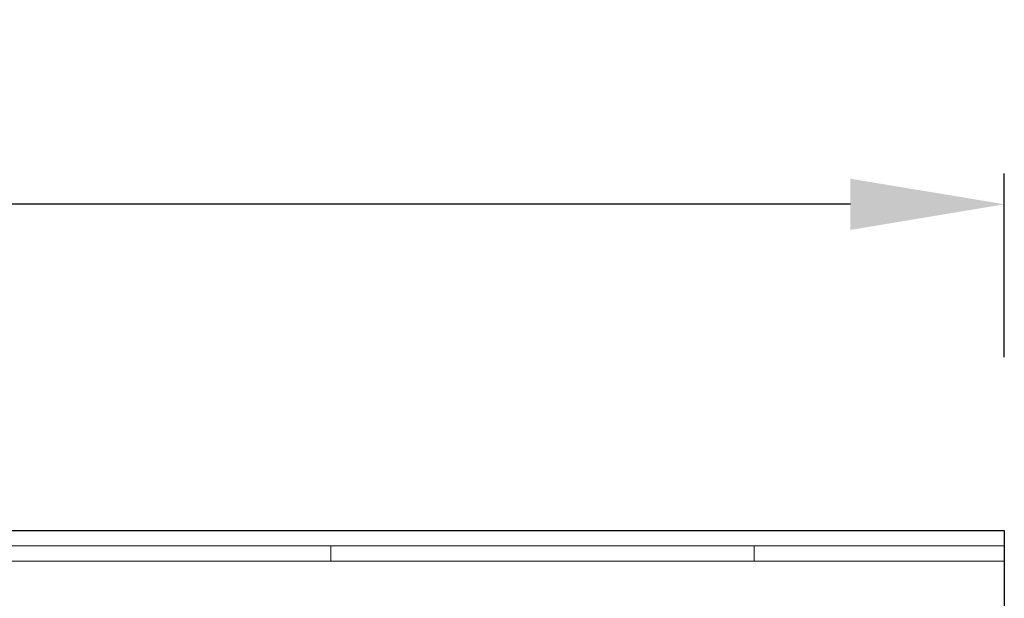
# Model space of a CAD drawing. Units: inches. Extents: x 362.3 to 408.2, y 231.7 to 266.8.
# Drawn here: x 395.8 to 399, y 257.6 to 259.5 of the extents above; entities that cross this region are included whole.
import ezdxf

# ---------------------------------------------------------------- set-up
doc = ezdxf.new("R2010")
doc.units = ezdxf.units.IN
doc.header["$MEASUREMENT"] = 0
doc.layers.get('Defpoints').update_dxf_attribs({"color": 191})
doc.layers.add('.25', color=7, linetype='Continuous', lineweight=25)
doc.layers.add('.3', color=7, linetype='Continuous', lineweight=30)
doc.dimstyles.new('ILLUSTRATION AA', dxfattribs={"dimtxt": 0.5, "dimasz": 0.5, "dimexe": 0.1, "dimexo": 0.5625, "dimgap": 0.081, "dimtad": 0, "dimtih": 1, "dimtoh": 1, "dimdec": 3, "dimzin": 4, "dimdsep": 46, "dimlunit": 5, "dimtxsty": 'Standard', "dimcen": 0.08, "dimclrd": 7, "dimclre": 7, "dimclrt": 7, "dimadec": 0, "dimazin": 1, "dimtp": 0.01, "dimtm": -0.01, "dimtfac": 1, "dimtdec": 3, "dimtofl": 0, "dimtmove": 0, "dimatfit": 3, "dimfxl": 1, "dimtolj": 1, "dimtzin": 0, "dimlwd": -1, "dimlwe": -1, "dimarcsym": 0})

# ---------------------------------------------------------------- blocks, each defined once
blk = doc.blocks.new('*D20')
at = {"layer": '.25', "color": 7, "linetype": 'Continuous', "transparency": 16777216}
for p, q in [((386.784, 258.3552), (386.784, 258.9525)), ((399.014, 258.3552), (399.014, 258.9525)), ((387.284, 258.8525), (392.3639, 258.8525)), ((398.514, 258.8525), (393.8212, 258.8525))]:
    blk.add_line(p, q, dxfattribs=at)
for points in [[(387.284, 258.9358), (387.284, 258.7692), (386.784, 258.8525)], [(398.514, 258.9358), (398.514, 258.7692), (399.014, 258.8525)]]:
    blk.add_solid(points, dxfattribs=at)
at = {"layer": 'Defpoints', "color": 0, "linetype": 'Continuous', "transparency": 16777216}
for p in [(399.014, 258.8525), (386.784, 257.7927), (399.014, 257.7927)]:
    blk.add_point(p, dxfattribs=at)
at = {"layer": '.25', "color": 7, "linetype": 'Continuous', "transparency": 16777216, "insert": (393.0925, 258.8525), "char_height": 0.5, "attachment_point": 5}
blk.add_mtext('\\A1;{\\fArial|b0|i0|c0|p34;12{\\H1x;\\S1/4;}"}', dxfattribs=at)

msp = doc.modelspace()

# ---------------------------------------------------------------- linework, layer by layer
at = {"layer": '.3', "color": 7, "linetype": 'Continuous'}
for p, q in [((389.07277, 257.79269), (399.01397, 257.79269)), ((399.01397, 257.79269), (399.01397, 242.29269))]:
    msp.add_line(p, q, dxfattribs=at)
at = {"color": 7, "linetype": 'Continuous', "lineweight": 0, "extrusion": (-2.13163e-16, 1, 0)}
for p, q in [((389.07277, 257.79269), (399.01397, 257.79269)), ((399.01397, 257.79269), (399.01397, 257.74269)), ((389.07277, 257.74269), (399.01397, 257.74269)), ((396.82647, 257.74269), (396.82647, 257.69269)), ((398.20147, 257.74269), (398.20147, 257.69269)), ((399.01397, 257.74269), (399.01397, 242.34269)), ((393.58647, 257.69269), (396.82647, 257.69269)), ((396.82647, 257.69269), (398.20147, 257.69269)), ((398.20147, 257.69269), (399.01397, 257.69269))]:
    msp.add_line(p, q, dxfattribs=at)

# ---------------------------------------------------------------- dimensions: what is measured, and where the dimension line sits
at = {"layer": '.25', "linetype": 'Continuous'}
dim = msp.add_linear_dim(base=(399.01397, 258.85249), p1=(386.78397, 257.79269), p2=(399.01397, 257.79269), text='{\\fArial|b0|i0|c0|p34;<>}', dimstyle='ILLUSTRATION AA', override={"dimpost": '"'}, dxfattribs=at)
dim.commit()
dim.dimension.update_dxf_attribs({"geometry": '*D20', "text_midpoint": (393.09253, 258.85249), "dimtype": 160})

doc.saveas('drawing.dxf')
